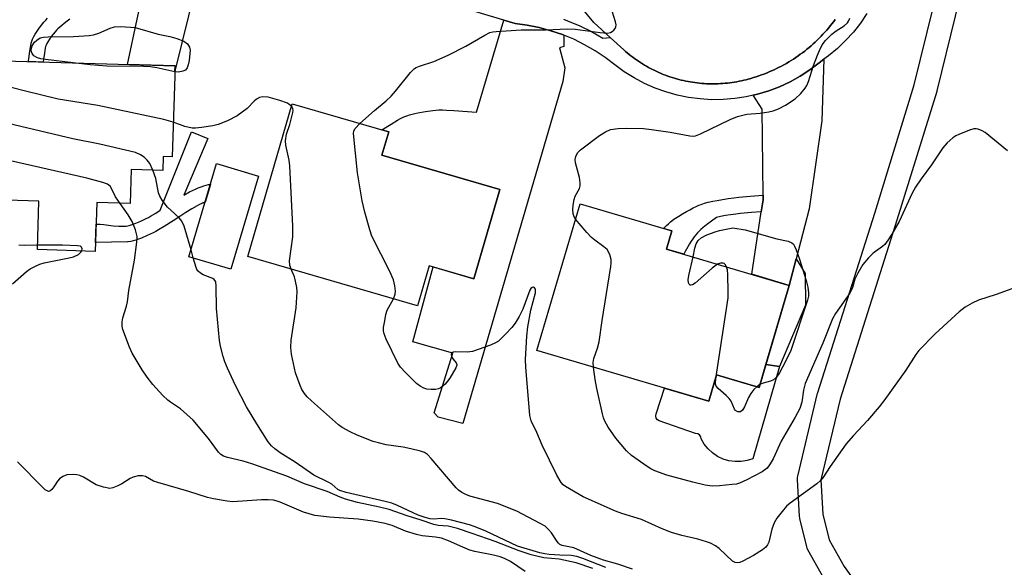
# Model space of a CAD drawing. Units: inches. Extents: x 1261765 to 1267765, y 521453 to 525453.
# Drawn here: x 1265706 to 1265959, y 522741 to 522882 of the extents above; entities that cross this region are included whole.
import ezdxf

# ---------------------------------------------------------------- set-up
doc = ezdxf.new("R2010")
doc.units = ezdxf.units.IN
doc.header["$MEASUREMENT"] = 0
for name, color, linetype in [('BLDG-Footprint', 5, 'Continuous'), ('CULTRL-Pad', 6, 'Continuous'), ('TRANS-Driveway', 251, 'Continuous'), ('TRANS-Non Street Sidewalk', 7, 'Continuous'), ('TRANS-Road', 130, 'Continuous'), ('TRANS-Street Sidewalk', 7, 'Continuous'), ('Undefined', 1, 'Continuous')]:
    doc.layers.add(name, color=color, linetype=linetype)

msp = doc.modelspace()

# ---------------------------------------------------------------- linework, layer by layer
at = {"layer": 'BLDG-Footprint'}
for points, elevation in [([(1265745.67, 522870.37), (1265744.97, 522846.99), (1265742.65, 522847.06), (1265742.54, 522843.51), (1265734.38, 522843.76), (1265734.11, 522834.95), (1265725.52, 522835.2), (1265725.14, 522822.67), (1265710.28, 522823.11), (1265710.65, 522835.59), (1265682.87, 522836.43), (1265683.94, 522872.22)], 425.98), ([(1265829.29, 522838.58), (1265822.63, 522815.62), (1265811.1, 522818.97), (1265808.11, 522808.67), (1265764.4, 522821.35), (1265775.79, 522860.61), (1265800.67, 522853.39), (1265798.93, 522847.39)], 430.14), ([(1265767.13, 522842.05), (1265760.02, 522818.09), (1265749.27, 522821.28), (1265756.37, 522845.24)], 434.82), ([(1265903.77, 522813.92), (1265896.01, 522787.66), (1265885.06, 522790.89), (1265883.05, 522784.09), (1265838.78, 522797.17), (1265849.94, 522834.93), (1265873.6, 522827.93), (1265872.22, 522823.25)], 433.12)]:
    msp.add_lwpolyline(points, close=True, dxfattribs=dict(at, elevation=elevation))
at = {"layer": 'CULTRL-Pad'}
msp.add_lwpolyline([(1265901.26, 522793.05), (1265894.45, 522769.29), (1265892.95, 522768.82), (1265891.4, 522768.57), (1265889.83, 522768.56), (1265888.27, 522768.79), (1265886.76, 522769.24), (1265885.34, 522769.91), (1265884.04, 522770.79), (1265882.88, 522771.85), (1265881.89, 522773.07), (1265881.09, 522774.43), (1265881.01, 522774.98), (1265880.7, 522775.45), (1265880.23, 522775.76), (1265879.68, 522775.84), (1265870.3, 522779.05), (1265869.84, 522779.34), (1265869.54, 522779.79), (1265869.42, 522780.32), (1265869.53, 522780.85), (1265871.7, 522787.44), (1265883.05, 522784.09), (1265885.06, 522790.89), (1265896.01, 522787.66), (1265897.76, 522793.58)], close=True, dxfattribs=at)
at = {"layer": 'TRANS-Driveway'}
for points in [[(1265754.49, 522904.87), (1265745.63, 522869.03), (1265745.67, 522870.37), (1265733.43, 522870.74), (1265735.96, 522882.43), (1265738.93, 522896.16), (1265741.65, 522908.71)], [(1265845.72, 522878.29), (1265845.76, 522875.33), (1265844.62, 522874.99), (1265845.98, 522869.88), (1265845.51, 522866.37), (1265819.77, 522778.41), (1265813.39, 522780), (1265812.42, 522781.11), (1265817.22, 522796.5), (1265806.88, 522799.37), (1265812.16, 522818.66), (1265822.63, 522815.62), (1265829.29, 522838.58), (1265798.93, 522847.39), (1265800.67, 522853.39), (1265798.89, 522853.91), (1265801.28, 522855.41), (1265802.95, 522856.39), (1265803.75, 522856.82), (1265804.41, 522857.16), (1265805.05, 522857.45), (1265805.57, 522857.65), (1265806.05, 522857.82), (1265806.71, 522858), (1265807.44, 522858.17), (1265808.21, 522858.33), (1265810.12, 522858.67), (1265812.03, 522858.93), (1265812.8, 522859), (1265813.61, 522859.04), (1265814.55, 522859.05), (1265815.54, 522859.02), (1265817.48, 522858.91), (1265823.32, 522858.49), (1265830.33, 522882.17), (1265833.23, 522881.3), (1265836.34, 522880.88), (1265839.41, 522880.25), (1265842.43, 522879.44), (1265845.39, 522878.42)], [(1265905.56, 522820.72), (1265903.77, 522813.92), (1265894.11, 522816.78), (1265896.56, 522832.8), (1265897.04, 522835.92), (1265897.03, 522837.09), (1265896.82, 522859.22), (1265894.53, 522862.83), (1265895.64, 522863.08), (1265898.5, 522863.95), (1265901.3, 522865.03), (1265904, 522866.29), (1265906.61, 522867.75), (1265909.12, 522869.39), (1265911.49, 522871.2), (1265912.72, 522872.09), (1265912.18, 522856.25), (1265908.95, 522833.63)]]:
    msp.add_lwpolyline(points, close=True, dxfattribs=at)
at = {"layer": 'TRANS-Non Street Sidewalk'}
msp.add_lwpolyline([(1265718.63, 522882.41), (1265717.89, 522881.87), (1265717.18, 522881.33), (1265716.52, 522880.8), (1265716.02, 522880.37), (1265715.51, 522879.9), (1265715.15, 522879.54), (1265714.8, 522879.15), (1265714.29, 522878.53), (1265713.83, 522877.91), (1265713.37, 522877.25), (1265712.96, 522876.6), (1265712.68, 522876.11), (1265712.49, 522875.73), (1265712.4, 522875.51), (1265712.35, 522875.33), (1265712.27, 522874.92), (1265711.98, 522873.06), (1265711.86, 522872.23), (1265711.76, 522871.38), (1265707.95, 522871.5), (1265707.98, 522871.79), (1265708.09, 522872.72), (1265708.22, 522873.62), (1265708.52, 522875.6), (1265708.65, 522876.22), (1265708.8, 522876.74), (1265709.02, 522877.29), (1265709.33, 522877.91), (1265709.71, 522878.56), (1265710.2, 522879.35), (1265710.74, 522880.13), (1265711.29, 522880.86), (1265711.9, 522881.62), (1265712.39, 522882.16), (1265712.88, 522882.64)], dxfattribs=at)
for points in [[(1265754.15, 522851.7), (1265747.92, 522837.12), (1265749.43, 522837.97), (1265750.18, 522838.35), (1265750.92, 522838.7), (1265751.66, 522839.02), (1265752.38, 522839.3), (1265753.1, 522839.54), (1265753.7, 522839.71), (1265754.29, 522839.83), (1265754.79, 522839.91), (1265753.43, 522835.32), (1265753.21, 522835.23), (1265753.08, 522835.18), (1265752.85, 522835.23), (1265752.81, 522835.06), (1265752.61, 522834.98), (1265751.99, 522834.68), (1265751.36, 522834.36), (1265749.98, 522833.59), (1265748.48, 522832.67), (1265747.16, 522831.83), (1265745.21, 522830.55), (1265742.91, 522829.06), (1265741.46, 522828.18), (1265740.76, 522827.78), (1265740.06, 522827.42), (1265738.54, 522826.71), (1265737.07, 522826.1), (1265736.28, 522825.8), (1265735.61, 522825.57), (1265734.93, 522825.37), (1265734.32, 522825.22), (1265733.59, 522825.11), (1265733.48, 522825.1), (1265725.21, 522824.96), (1265725.35, 522829.69), (1265725.64, 522829.68), (1265726.41, 522829.64), (1265727.34, 522829.55), (1265729.76, 522829.27), (1265731.2, 522829.15), (1265731.95, 522829.12), (1265732.55, 522829.13), (1265733.1, 522829.17), (1265733.52, 522829.24), (1265733.88, 522829.33), (1265734.37, 522829.47), (1265734.9, 522829.65), (1265735.56, 522829.9), (1265736.88, 522830.45), (1265738.25, 522831.09), (1265738.81, 522831.38), (1265739.4, 522831.71), (1265740.74, 522832.52), (1265741.85, 522833.25), (1265749.89, 522853.38)], [(1265896.56, 522832.8), (1265894.04, 522832.63), (1265891.24, 522832.4), (1265890.02, 522832.26), (1265888.67, 522832.07), (1265887.33, 522831.85), (1265886.07, 522831.63), (1265885.02, 522831.41), (1265882.48, 522829.5), (1265881.63, 522828.82), (1265881, 522828.28), (1265880.56, 522827.87), (1265880.13, 522827.42), (1265879.72, 522826.94), (1265879.32, 522826.44), (1265878.94, 522825.9), (1265878.51, 522825.25), (1265878.09, 522824.57), (1265877.68, 522823.85), (1265877.02, 522822.6), (1265876.69, 522821.93), (1265872.21, 522823.25), (1265873.6, 522827.93), (1265871.44, 522828.57), (1265871.7, 522828.84), (1265872.19, 522829.33), (1265872.68, 522829.79), (1265873.18, 522830.22), (1265873.6, 522830.56), (1265874.11, 522830.94), (1265874.54, 522831.23), (1265875.36, 522831.75), (1265876.34, 522832.34), (1265877.3, 522832.9), (1265878.19, 522833.38), (1265879.07, 522833.84), (1265879.81, 522834.2), (1265880.51, 522834.51), (1265881.14, 522834.76), (1265881.98, 522835.03), (1265882.93, 522835.28), (1265884.07, 522835.55), (1265885.27, 522835.79), (1265886.61, 522836.04), (1265888.04, 522836.26), (1265889.48, 522836.47), (1265890.81, 522836.62), (1265893.72, 522836.87), (1265897.03, 522837.09), (1265897.04, 522835.92)], [(1265903.77, 522813.92), (1265905.56, 522820.72), (1265907.91, 522816.94), (1265907.95, 522808.78), (1265901.26, 522793.05), (1265897.76, 522793.58)]]:
    msp.add_lwpolyline(points, close=True, dxfattribs=at)
at = {"layer": 'TRANS-Road'}
msp.add_polyline3d([(1265915.64, 522882.36, 0), (1265915.22, 522881.79, 0), (1265914.78, 522881.22, 0), (1265914.34, 522880.67, 0), (1265913.89, 522880.12, 0), (1265913.43, 522879.58, 0), (1265912.95, 522879.05, 0), (1265912.47, 522878.52, 0), (1265911.98, 522878.01, 0), (1265911.49, 522877.5, 0), (1265910.98, 522877, 0), (1265910.47, 522876.52, 0), (1265909.94, 522876.04, 0), (1265909.41, 522875.57, 0), (1265908.87, 522875.1, 0), (1265908.32, 522874.65, 0), (1265907.76, 522874.21, 0), (1265907.19, 522873.78, 0), (1265906.62, 522873.36, 0), (1265906.04, 522872.94, 0), (1265905.46, 522872.54, 0), (1265904.86, 522872.15, 0), (1265904.27, 522871.77, 0), (1265903.66, 522871.4, 0), (1265903.05, 522871.04, 0), (1265902.43, 522870.69, 0), (1265901.8, 522870.35, 0), (1265901.17, 522870.02, 0), (1265900.54, 522869.7, 0), (1265899.89, 522869.4, 0), (1265899.25, 522869.1, 0), (1265898.59, 522868.82, 0), (1265897.94, 522868.55, 0), (1265897.28, 522868.29, 0), (1265896.61, 522868.04, 0), (1265895.94, 522867.81, 0), (1265895.27, 522867.58, 0), (1265894.59, 522867.37, 0), (1265893.91, 522867.17, 0), (1265893.24, 522866.98, 0), (1265892.66, 522866.82, 0), (1265892.08, 522866.68, 0), (1265891.49, 522866.55, 0), (1265890.9, 522866.42, 0), (1265890.31, 522866.31, 0), (1265889.71, 522866.21, 0), (1265889.12, 522866.12, 0), (1265888.52, 522866.04, 0), (1265887.92, 522865.96, 0), (1265887.32, 522865.9, 0), (1265886.72, 522865.85, 0), (1265886.12, 522865.81, 0), (1265885.52, 522865.78, 0), (1265884.92, 522865.77, 0), (1265884.31, 522865.76, 0), (1265883.71, 522865.76, 0), (1265883.11, 522865.77, 0), (1265882.51, 522865.8, 0), (1265881.9, 522865.83, 0), (1265881.3, 522865.87, 0), (1265880.7, 522865.93, 0), (1265880.1, 522865.99, 0), (1265879.5, 522866.07, 0), (1265878.91, 522866.16, 0), (1265878.31, 522866.25, 0), (1265877.72, 522866.36, 0), (1265877.13, 522866.48, 0), (1265876.54, 522866.6, 0), (1265875.95, 522866.74, 0), (1265875.37, 522866.89, 0), (1265874.79, 522867.05, 0), (1265874.21, 522867.21, 0), (1265873.63, 522867.4, 0), (1265873.06, 522867.58, 0), (1265872.49, 522867.78, 0), (1265871.92, 522867.99, 0), (1265871.36, 522868.21, 0), (1265870.8, 522868.44, 0), (1265870.25, 522868.68, 0), (1265869.7, 522868.93, 0), (1265869.15, 522869.18, 0), (1265868.62, 522869.44, 0), (1265868.08, 522869.72, 0), (1265867.55, 522870.01, 0), (1265867.02, 522870.3, 0), (1265866.5, 522870.6, 0), (1265865.99, 522870.92, 0), (1265865.47, 522871.24, 0), (1265864.97, 522871.57, 0), (1265864.47, 522871.91, 0), (1265863.98, 522872.25, 0), (1265863.49, 522872.61, 0), (1265863.01, 522872.97, 0), (1265862.54, 522873.35, 0), (1265862.08, 522873.73, 0), (1265861.61, 522874.12, 0), (1265861.16, 522874.51, 0), (1265857.69, 522877.69, 0), (1265853.52, 522881.51, 0), (1265850.21, 522885.52, 0)], dxfattribs=at)
at = {"layer": 'TRANS-Street Sidewalk'}
for points in [[(1265912.75, 522738.45, 0), (1265908.59, 522745.89, 0), (1265908.39, 522746.32, 0), (1265908.3, 522746.63, 0), (1265906.52, 522753.9, 0), (1265906.48, 522754.09, 0), (1265906.43, 522754.45, 0), (1265905.91, 522764.01, 0), (1265905.92, 522764.5, 0), (1265905.99, 522764.86, 0), (1265911.05, 522786.16, 0), (1265911.11, 522786.38, 0), (1265925.77, 522832.53, 0), (1265935.97, 522865.47, 0), (1265947.5, 522912.54, 0)], [(1265959.19, 522909.72, 0), (1265958.83, 522908.97, 0), (1265958.26, 522907.86, 0), (1265957.8, 522907.16, 0), (1265957.67, 522906.99, 0), (1265957.45, 522906.76, 0), (1265952.98, 522902.87, 0), (1265952.65, 522902.65, 0), (1265952.29, 522902.49, 0), (1265952.03, 522902.42, 0), (1265951.64, 522902.39, 0), (1265951.24, 522902.44, 0), (1265951.21, 522902.45, 0), (1265941.77, 522863.96, 0), (1265941.73, 522863.78, 0), (1265931.49, 522830.73, 0), (1265916.86, 522784.67, 0), (1265911.93, 522763.9, 0), (1265912.41, 522755.05, 0), (1265914.03, 522748.46, 0), (1265917.89, 522741.55, 0), (1265921.59, 522736.45, 0)], [(1265923.77, 522883.87, 0), (1265922.11, 522881.41, 0), (1265920.28, 522879.08, 0), (1265918.3, 522876.89, 0), (1265916.17, 522874.84, 0), (1265913.89, 522872.94, 0), (1265912.72, 522872.09, 0), (1265911.49, 522871.2, 0), (1265909.12, 522869.39, 0), (1265906.61, 522867.75, 0), (1265904, 522866.29, 0), (1265901.3, 522865.03, 0), (1265898.5, 522863.95, 0), (1265895.64, 522863.08, 0), (1265894.53, 522862.83, 0), (1265892.73, 522862.42, 0), (1265889.77, 522861.96, 0), (1265886.79, 522861.72, 0), (1265883.8, 522861.69, 0), (1265880.82, 522861.87, 0), (1265877.85, 522862.26, 0), (1265874.92, 522862.86, 0), (1265872.05, 522863.67, 0), (1265869.23, 522864.68, 0), (1265866.5, 522865.89, 0), (1265863.86, 522867.3, 0), (1265861.32, 522868.88, 0), (1265858.91, 522870.64, 0), (1265856.42, 522872.54, 0), (1265853.81, 522874.28, 0), (1265851.09, 522875.84, 0), (1265848.29, 522877.22, 0), (1265845.72, 522878.29, 0), (1265845.39, 522878.42, 0), (1265842.43, 522879.44, 0), (1265839.41, 522880.25, 0), (1265836.34, 522880.88, 0), (1265833.23, 522881.3, 0), (1265830.33, 522882.17, 0), (1265754.49, 522904.87, 0)], [(1265845.65, 522882.37, 0), (1265846.74, 522882, 0), (1265849.86, 522880.7, 0), (1265852.89, 522879.21, 0), (1265855.82, 522877.52, 0), (1265857.69, 522877.69, 0), (1265861.16, 522874.51, 0), (1265861.61, 522874.12, 0), (1265862.08, 522873.73, 0), (1265862.54, 522873.35, 0), (1265863.01, 522872.97, 0), (1265863.49, 522872.61, 0), (1265863.98, 522872.25, 0), (1265864.47, 522871.91, 0), (1265864.97, 522871.57, 0), (1265865.47, 522871.24, 0), (1265865.99, 522870.92, 0), (1265866.5, 522870.6, 0), (1265867.02, 522870.3, 0), (1265867.55, 522870.01, 0), (1265868.08, 522869.72, 0), (1265868.62, 522869.44, 0), (1265869.15, 522869.18, 0), (1265869.7, 522868.93, 0), (1265870.25, 522868.68, 0), (1265870.8, 522868.44, 0), (1265871.36, 522868.21, 0), (1265871.92, 522867.99, 0), (1265872.49, 522867.78, 0), (1265873.06, 522867.58, 0), (1265873.63, 522867.4, 0), (1265874.21, 522867.21, 0), (1265874.79, 522867.05, 0), (1265875.37, 522866.89, 0), (1265875.95, 522866.74, 0), (1265876.54, 522866.6, 0), (1265877.13, 522866.48, 0), (1265877.72, 522866.36, 0), (1265878.31, 522866.25, 0), (1265878.91, 522866.16, 0), (1265879.5, 522866.07, 0), (1265880.1, 522865.99, 0), (1265880.7, 522865.93, 0), (1265881.3, 522865.87, 0), (1265881.9, 522865.83, 0), (1265882.51, 522865.8, 0), (1265883.11, 522865.77, 0), (1265883.71, 522865.76, 0), (1265884.31, 522865.76, 0), (1265884.92, 522865.77, 0), (1265885.52, 522865.78, 0), (1265886.12, 522865.81, 0), (1265886.72, 522865.85, 0), (1265887.32, 522865.9, 0), (1265887.92, 522865.96, 0), (1265888.52, 522866.04, 0), (1265889.12, 522866.12, 0), (1265889.71, 522866.21, 0), (1265890.31, 522866.31, 0), (1265890.9, 522866.42, 0), (1265891.49, 522866.55, 0), (1265892.08, 522866.68, 0), (1265892.66, 522866.82, 0), (1265893.24, 522866.98, 0), (1265893.91, 522867.17, 0), (1265894.59, 522867.37, 0), (1265895.27, 522867.58, 0), (1265895.94, 522867.81, 0), (1265896.61, 522868.04, 0), (1265897.28, 522868.29, 0), (1265897.94, 522868.55, 0), (1265898.59, 522868.82, 0), (1265899.25, 522869.1, 0), (1265899.89, 522869.4, 0), (1265900.54, 522869.7, 0), (1265901.17, 522870.02, 0), (1265901.8, 522870.35, 0), (1265902.43, 522870.69, 0), (1265903.05, 522871.04, 0), (1265903.66, 522871.4, 0), (1265904.27, 522871.77, 0), (1265904.86, 522872.15, 0), (1265905.46, 522872.54, 0), (1265906.04, 522872.94, 0), (1265906.62, 522873.36, 0), (1265907.19, 522873.78, 0), (1265907.76, 522874.21, 0), (1265908.32, 522874.65, 0), (1265908.87, 522875.1, 0), (1265909.41, 522875.57, 0), (1265909.94, 522876.04, 0), (1265910.47, 522876.52, 0), (1265910.98, 522877, 0), (1265911.49, 522877.5, 0), (1265911.98, 522878.01, 0), (1265912.47, 522878.52, 0), (1265912.95, 522879.05, 0), (1265913.43, 522879.58, 0), (1265913.89, 522880.12, 0), (1265914.34, 522880.67, 0), (1265914.78, 522881.22, 0), (1265915.22, 522881.79, 0), (1265915.64, 522882.36, 0)]]:
    msp.add_polyline3d(points, dxfattribs=at)
at = {"layer": 'Undefined'}
for p, q in [((1265750.36, 522820.96, 426), (1265749.79, 522823.04, 426)), ((1265896.22, 522788.38, 434), (1265895.42, 522787.83, 434))]:
    msp.add_line(p, q, dxfattribs=at)
for points, elevation in [([(1265793.21, 522855.56), (1265796.98, 522858.89), (1265800.03, 522861.39), (1265801.29, 522862.59), (1265802.44, 522863.9), (1265806.25, 522868.72), (1265807.28, 522869.7), (1265807.76, 522869.98), (1265808.57, 522870.31), (1265812.26, 522871.48), (1265815.98, 522873.17), (1265820.56, 522875.5), (1265825.4, 522878.3), (1265826.7, 522878.95), (1265827.52, 522879.17), (1265828.38, 522879.27), (1265834.74, 522879.64), (1265841.12, 522879.65), (1265846.73, 522879.88), (1265848.71, 522879.79), (1265855.09, 522878.95), (1265857.02, 522878.81), (1265857.78, 522878.94), (1265858.24, 522879.2), (1265858.64, 522879.56), (1265858.97, 522879.99), (1265859.17, 522880.47), (1265859.2, 522880.96), (1265859.06, 522881.74), (1265858.2, 522884.43)], 430), ([(1265719.47, 522871.15), (1265712.31, 522872.01), (1265711.13, 522872.2), (1265710.29, 522872.46), (1265709.32, 522872.99), (1265708.88, 522873.56), (1265708.73, 522874), (1265708.68, 522874.46), (1265708.94, 522875.52), (1265709.51, 522876.49), (1265710.09, 522877.03), (1265711, 522877.56), (1265711.84, 522877.79), (1265713.02, 522877.87), (1265719.56, 522877.91), (1265723.55, 522878.17), (1265724.67, 522878.35), (1265726.05, 522878.78), (1265728.98, 522880.1), (1265730.06, 522880.47), (1265731.74, 522880.54), (1265735.42, 522880.22), (1265741.36, 522878.54), (1265744.32, 522877.91), (1265746.11, 522877.39), (1265747.95, 522876.72), (1265748.85, 522876.08), (1265749.44, 522875.19), (1265749.59, 522874.4), (1265749.28, 522871.81), (1265749.07, 522870.68), (1265748.83, 522869.9), (1265748.38, 522869.32), (1265747.66, 522869), (1265746.53, 522868.79), (1265745.62, 522868.84)], 430), ([(1265848.76, 522830.93), (1265848.39, 522831.51), (1265848.13, 522832.29), (1265848.07, 522833.43), (1265848.19, 522834.58), (1265848.44, 522836.01), (1265848.68, 522836.83), (1265849.76, 522838.8), (1265849.93, 522839.53), (1265849.98, 522840.29), (1265849.77, 522841.71), (1265848.77, 522845.48), (1265848.71, 522846.34), (1265848.87, 522847.07), (1265849.31, 522847.99), (1265850.06, 522848.77), (1265854.97, 522852.45), (1265856.47, 522853.42), (1265857.75, 522853.98), (1265859.73, 522854.27), (1265861.8, 522854.32), (1265866.26, 522854.26), (1265868.29, 522854.05), (1265873.17, 522853.36), (1265878.23, 522852.35), (1265879.06, 522852.3), (1265879.66, 522852.38), (1265880.96, 522852.87), (1265888.55, 522856.6), (1265890.42, 522857.37), (1265892.83, 522857.97), (1265896.31, 522858.25), (1265898.55, 522858.53), (1265899.65, 522858.81), (1265900.99, 522859.32), (1265902.81, 522860.25), (1265905.31, 522861.89), (1265906.8, 522863.29), (1265907.92, 522864.61), (1265908.34, 522865.33), (1265908.76, 522866.35), (1265910.06, 522870.48), (1265911.02, 522873.11), (1265911.54, 522874.38), (1265912.28, 522875.84), (1265913.08, 522876.95), (1265914.75, 522878.53), (1265915.87, 522879.42), (1265917.96, 522880.7), (1265918.75, 522881.46), (1265919.04, 522881.92), (1265919.36, 522882.7)], 432), ([(1265745.23, 522855.87), (1265742.8, 522856.55), (1265725.81, 522860.18), (1265715.56, 522861.85), (1265706.83, 522863.98), (1265697.39, 522866.4), (1265693.27, 522867.75), (1265692.2, 522868.17), (1265691.47, 522868.57), (1265690.85, 522869.05), (1265690.09, 522869.79), (1265688.46, 522872.08)], 428), ([(1265745.62, 522868.84), (1265741.01, 522869.88), (1265739.36, 522870.15), (1265737.59, 522870.22), (1265728.13, 522870.27), (1265723.83, 522870.63), (1265719.47, 522871.15)], 430), ([(1265739.94, 522843.59), (1265739.21, 522845.26), (1265738.54, 522846.16), (1265737.7, 522846.87), (1265736.79, 522847.5), (1265735.48, 522848.06), (1265726.29, 522850.28), (1265719.41, 522851.61), (1265697.55, 522856.77), (1265685.51, 522860.16), (1265683.6, 522860.82)], 426), ([(1265775.62, 522860.03), (1265775.08, 522860.49), (1265774.59, 522860.76), (1265772.68, 522861.47), (1265769.61, 522862.3), (1265768.23, 522862.44), (1265767.41, 522862.24), (1265766.66, 522861.84), (1265766.03, 522861.29), (1265764.26, 522859.41), (1265761.7, 522857.57), (1265759.17, 522856.27), (1265756.82, 522855.28), (1265755.38, 522854.98), (1265752.45, 522854.57), (1265750.98, 522854.4), (1265750.11, 522854.39), (1265748.21, 522854.81), (1265745.23, 522855.87)], 428), ([(1265775.58, 522818.11), (1265775.25, 522819.13), (1265775.18, 522820.23), (1265776, 522826.44), (1265775.98, 522829.12), (1265775.25, 522844.67), (1265775.04, 522846.15), (1265774.21, 522849.96), (1265774.11, 522851.12), (1265774.36, 522852.81), (1265775.24, 522855.29), (1265776.01, 522858.39), (1265776.06, 522858.93), (1265775.99, 522859.43), (1265775.62, 522860.03)], 428), ([(1265801.92, 522810.46), (1265802.37, 522811.63), (1265802.45, 522812.42), (1265802.28, 522813.76), (1265801.88, 522815.36), (1265800.93, 522817.51), (1265796.34, 522826.55), (1265795.79, 522828.23), (1265794.52, 522832.78), (1265793.83, 522835.66), (1265792.68, 522842.89), (1265791.65, 522852.98), (1265791.74, 522853.69), (1265792.02, 522854.28), (1265793.21, 522855.56)], 430), ([(1265959.93, 522848.5), (1265954.18, 522853.23), (1265953.44, 522853.68), (1265952.4, 522854.07), (1265951.87, 522854.17), (1265951.32, 522854.16), (1265950.2, 522853.86), (1265947.43, 522852.75), (1265946.64, 522852.35), (1265945.93, 522851.88), (1265944.42, 522850.59), (1265943.32, 522849.26), (1265940.38, 522844.89), (1265937.78, 522841.35), (1265936.32, 522839.18), (1265935.46, 522837.66), (1265932.07, 522830.37), (1265930.21, 522827.06), (1265929.25, 522825.6), (1265928.36, 522824.46), (1265927.8, 522823.89), (1265925.36, 522822.18), (1265924.15, 522821.01), (1265922.74, 522819.27), (1265921.4, 522817.05), (1265920.66, 522815.5), (1265920.06, 522813.34), (1265919.42, 522811.88), (1265915.68, 522806.65), (1265914.91, 522805.33), (1265912.42, 522799.07), (1265907.87, 522788.67), (1265907.42, 522786.98), (1265907.05, 522783.9), (1265906.52, 522782.22), (1265905.34, 522779.99), (1265901.74, 522773.79), (1265899.62, 522769.3), (1265898.91, 522768.02), (1265898.06, 522766.89), (1265896.78, 522765.91), (1265892.88, 522763.87), (1265891.01, 522763.01), (1265890.2, 522762.8), (1265889.11, 522762.66), (1265885.8, 522762.33), (1265883.91, 522762.26), (1265882.18, 522762.5), (1265878.99, 522763.25), (1265872.24, 522765.07), (1265869.22, 522766.18), (1265868.16, 522766.68), (1265867.17, 522767.28), (1265863.16, 522770.14), (1265861.93, 522771.32), (1265859.16, 522774.58), (1265857.14, 522777.44), (1265856.32, 522779), (1265856, 522779.82), (1265855.7, 522780.9), (1265854.25, 522787.42), (1265853.83, 522789.72), (1265853.39, 522792.85)], 432), ([(1265731.54, 522835.02), (1265730.37, 522836.69), (1265729.32, 522838.8), (1265728.94, 522839.41), (1265728.25, 522839.97), (1265727.1, 522840.39), (1265722.96, 522841.46), (1265696.84, 522847.45), (1265688.33, 522848.96), (1265686.37, 522849.14), (1265683.26, 522849.29)], 424), ([(1265749.79, 522823.04), (1265748, 522829.14), (1265747.44, 522830.45), (1265746.7, 522831.3), (1265744.56, 522833.23), (1265743.77, 522834.04), (1265742.34, 522835.87), (1265741.73, 522836.84), (1265741.41, 522837.71), (1265740.72, 522841.4), (1265739.94, 522843.59)], 426), ([(1265853.25, 522741.06), (1265848.9, 522742.49), (1265844.59, 522743.47), (1265840.58, 522743.84), (1265837.39, 522744.6), (1265834.27, 522745.63), (1265828.07, 522748.04), (1265822.16, 522750.11), (1265818.39, 522751.33), (1265815.97, 522751.92), (1265813.41, 522752.17), (1265812.26, 522752.39), (1265809.07, 522753.51), (1265805.41, 522754.58), (1265800.78, 522756.24), (1265798.32, 522756.85), (1265792.61, 522758.07), (1265789.57, 522758.92), (1265788.22, 522759.43), (1265784.86, 522760.92), (1265778.99, 522762.84), (1265774.48, 522764.8), (1265765.45, 522768.03), (1265763.23, 522768.72), (1265759.17, 522769.61), (1265758.15, 522769.98), (1265757.46, 522770.41), (1265756.87, 522771.02), (1265754.27, 522774.5), (1265750.32, 522779.21), (1265747.12, 522782.14), (1265744.49, 522783.84), (1265743.81, 522784.36), (1265742.55, 522785.61), (1265739.93, 522788.44), (1265738.5, 522790.26), (1265737.19, 522792.17), (1265734.68, 522796.44), (1265733.93, 522798.01), (1265732.22, 522802.6), (1265732.06, 522803.42), (1265732.06, 522804.51), (1265732.24, 522805.58), (1265733.15, 522808.56), (1265733.4, 522809.68), (1265733.77, 522812.6), (1265735.21, 522820.4), (1265735.85, 522825.03), (1265735.91, 522826.46), (1265735.51, 522828.17), (1265734.66, 522830.37), (1265733.62, 522832.08), (1265731.54, 522835.02)], 424), ([(1265853.39, 522792.85), (1265853.35, 522794.03), (1265853.47, 522795.14), (1265854.41, 522797.74), (1265854.82, 522799.43), (1265855.62, 522804.86), (1265857.86, 522818.79), (1265857.96, 522819.67), (1265857.97, 522820.55), (1265857.57, 522821.9), (1265856.88, 522823.12), (1265856.06, 522823.87), (1265853.73, 522825.51), (1265852.86, 522826.23), (1265851.68, 522827.5), (1265848.76, 522830.93)], 432), ([(1265879.01, 522821.24), (1265879.5, 522823.47), (1265879.84, 522824.59), (1265880.37, 522825.47), (1265881.08, 522826.16), (1265882.58, 522826.92), (1265884.72, 522827.72), (1265885.84, 522828.02), (1265889.28, 522828.7), (1265892.47, 522828.23), (1265900.61, 522825.9), (1265903.5, 522825.29), (1265904.48, 522824.84), (1265904.85, 522824.49), (1265905.14, 522824.04), (1265905.59, 522823.04), (1265906.46, 522820.65), (1265908.18, 522815.16), (1265908.53, 522813.45), (1265908.71, 522812.02), (1265908.71, 522811.18), (1265908.52, 522810.11), (1265904.17, 522797.17), (1265902.85, 522794.34), (1265901.3, 522791.44), (1265900.52, 522790.28), (1265899.71, 522789.63), (1265898.99, 522789.28), (1265897.07, 522788.76), (1265896.22, 522788.38)], 434), ([(1265703.88, 522814.35), (1265707.47, 522817.49), (1265708.42, 522818.15), (1265709.89, 522818.97), (1265710.91, 522819.41), (1265711.96, 522819.73), (1265718.41, 522820.99), (1265719.58, 522821.28), (1265720.84, 522821.9), (1265721.43, 522822.42), (1265721.65, 522822.77)], 422), ([(1265710.31, 522824.26), (1265706.91, 522824.2), (1265705.45, 522824.28)], 422), ([(1265721.65, 522822.77), (1265721.81, 522823.3), (1265721.64, 522823.75), (1265721.34, 522823.96), (1265720.58, 522824.13), (1265716.73, 522824.25), (1265710.31, 522824.26)], 422), ([(1265856.53, 522741.37), (1265850.68, 522743.65), (1265849.07, 522744.18), (1265847.66, 522744.42), (1265844.76, 522744.48), (1265842.01, 522744.7), (1265840.83, 522744.85), (1265839.61, 522745.14), (1265833.81, 522746.85), (1265825.68, 522750.7), (1265822.94, 522751.82), (1265821.48, 522752.31), (1265816.83, 522753.49), (1265815.15, 522753.84), (1265814.31, 522753.91), (1265812.29, 522753.75), (1265811.37, 522753.88), (1265810.08, 522754.19), (1265808.25, 522754.78), (1265802.93, 522757.27), (1265801.51, 522757.84), (1265799.8, 522758.3), (1265789.74, 522760.6), (1265788.07, 522761.12), (1265787.56, 522761.42), (1265786.05, 522762.74), (1265785.1, 522763.29), (1265781.44, 522765.12), (1265776.61, 522768.42), (1265772.74, 522770.82), (1265771.33, 522771.82), (1265770.54, 522772.6), (1265769.67, 522773.68), (1265766.7, 522778.3), (1265764.07, 522782.68), (1265761.23, 522788.19), (1265759.16, 522792.62), (1265758.51, 522794.24), (1265758.09, 522795.58), (1265757.36, 522798.3), (1265757.15, 522799.74), (1265756.39, 522807.93), (1265756.3, 522813.7), (1265756.14, 522814.79), (1265755.75, 522815.41), (1265755.37, 522815.68), (1265752.92, 522816.64), (1265752.23, 522817.06), (1265751.63, 522817.57), (1265751.32, 522818), (1265751.08, 522818.49), (1265750.36, 522820.96)], 426), ([(1265885.35, 522819.37), (1265883.98, 522818.33), (1265879.54, 522814.44), (1265878.89, 522814.03), (1265878.48, 522813.94), (1265878.31, 522813.98), (1265878.02, 522814.21), (1265877.82, 522814.57), (1265877.77, 522815.34), (1265877.96, 522816.49), (1265879.01, 522821.24)], 434), ([(1265887.62, 522818.7), (1265887.31, 522819.27), (1265887, 522819.55), (1265886.8, 522819.63), (1265886.1, 522819.64), (1265885.35, 522819.37)], 434), ([(1265863.41, 522740.87), (1265859.69, 522742.18), (1265855.99, 522743.19), (1265852.71, 522744.41), (1265848.3, 522746.35), (1265847.48, 522746.59), (1265845.37, 522746.99), (1265844.74, 522747.25), (1265844.35, 522747.61), (1265844.01, 522748.05), (1265842.58, 522750.26), (1265841.79, 522751.14), (1265840.92, 522751.92), (1265839.66, 522752.67), (1265833.67, 522755.83), (1265828.72, 522757.81), (1265821.56, 522759.71), (1265820.51, 522760.11), (1265819.53, 522760.63), (1265818.62, 522761.25), (1265818.03, 522761.82), (1265811.65, 522769.34), (1265810.64, 522770.39), (1265809.93, 522770.88), (1265808.88, 522771.29), (1265806.38, 522771.87), (1265804.4, 522772.25), (1265800.02, 522772.9), (1265798.07, 522773.36), (1265796.72, 522773.77), (1265792.55, 522775.36), (1265790.73, 522776.2), (1265788.7, 522777.38), (1265787.73, 522778.04), (1265780.77, 522784.24), (1265779.73, 522785.25), (1265778.97, 522786.13), (1265778.34, 522787.1), (1265777.86, 522788.15), (1265776.67, 522791.4), (1265775.66, 522796.21), (1265775.51, 522797.89), (1265775.56, 522799.84), (1265776.88, 522808.15), (1265777.11, 522812.22), (1265777.04, 522813.36), (1265776.72, 522815.02), (1265776.39, 522816.11), (1265775.58, 522818.11)], 428), ([(1265884.95, 522790.51), (1265888.02, 522810.69), (1265888.07, 522812.18), (1265888, 522816.71), (1265887.87, 522817.91), (1265887.62, 522818.7)], 434), ([(1265962.04, 522813.34), (1265957.03, 522811.57), (1265952.47, 522810.1), (1265950.84, 522809.36), (1265949.03, 522808.34), (1265947.54, 522807.14), (1265941.31, 522801.42), (1265937.18, 522797.2), (1265936.38, 522796.12), (1265933.82, 522792.13), (1265928.42, 522784.59), (1265926.9, 522782.64), (1265923.92, 522779.14), (1265920.31, 522775.31), (1265918.47, 522773.14), (1265914.3, 522767.29), (1265912.39, 522764.39), (1265911.85, 522763.71), (1265910.85, 522762.85), (1265903.99, 522757.85), (1265903.1, 522757.07), (1265901.92, 522755.73), (1265900.57, 522753.99), (1265899.91, 522752.78), (1265899.29, 522751.15), (1265898.49, 522747.88), (1265898.18, 522747.15), (1265897.75, 522746.56), (1265896.9, 522745.84), (1265894.6, 522744.45), (1265891.81, 522742.93), (1265891.04, 522742.61), (1265890.53, 522742.5), (1265889.87, 522742.59), (1265889.19, 522742.95), (1265885.72, 522746.2), (1265884.78, 522746.86), (1265883.51, 522747.55), (1265882.45, 522747.97), (1265880.27, 522748.62), (1265876.12, 522749.56), (1265873.48, 522750.32), (1265871.09, 522751.27), (1265865.79, 522753.65), (1265860.73, 522755.22), (1265859.08, 522755.82), (1265850.76, 522759.48), (1265846.18, 522762.17), (1265845.59, 522762.63), (1265845.07, 522763.21), (1265843.93, 522765.1), (1265840.15, 522772.81), (1265838.77, 522776.02), (1265837.35, 522779.04), (1265836.99, 522780.43), (1265835.96, 522792.91), (1265835.91, 522794.86), (1265836.26, 522800.81), (1265836.53, 522803.27), (1265837.24, 522807.5), (1265838.44, 522811.96), (1265838.49, 522812.71), (1265838.45, 522812.93), (1265838.24, 522813.27), (1265837.92, 522813.43), (1265837.57, 522813.36), (1265837.25, 522813.08), (1265836.98, 522812.66), (1265835.17, 522807.77), (1265834.25, 522805.93), (1265833.23, 522804.18), (1265832.35, 522803.09), (1265830.78, 522801.39), (1265828.93, 522799.58), (1265828.2, 522799.12), (1265826.85, 522798.54), (1265822.24, 522796.92), (1265820.85, 522796.72), (1265817.97, 522796.83), (1265817.25, 522796.69), (1265816.91, 522796.51), (1265816.76, 522796.21), (1265816.88, 522795.62), (1265817.23, 522794.97), (1265818.01, 522793.98), (1265818.19, 522793.57), (1265818.16, 522793.13), (1265818, 522792.67), (1265816.39, 522790.03), (1265815.2, 522788.52), (1265814.61, 522787.96), (1265813.94, 522787.49), (1265813.46, 522787.27), (1265812.69, 522787.11), (1265811.61, 522787.09), (1265810.53, 522787.21), (1265809.75, 522787.46), (1265808.77, 522787.94), (1265807.85, 522788.65), (1265804.9, 522791.61), (1265803.68, 522792.91), (1265803, 522793.88), (1265800.02, 522800.06), (1265799.47, 522801.42), (1265799.31, 522802.25), (1265799.36, 522803.08), (1265799.64, 522804.78), (1265799.97, 522806.46), (1265800.28, 522807.55), (1265801.92, 522810.46)], 430), ([(1265895.42, 522787.83), (1265894.65, 522787.12), (1265893.87, 522786.11), (1265893.31, 522785.07), (1265892.23, 522782.69), (1265891.72, 522781.78), (1265891.24, 522781.35), (1265890.59, 522781.36), (1265889.96, 522781.72), (1265889.65, 522782.09), (1265888.81, 522784.16), (1265888.34, 522784.82), (1265887.57, 522785.61), (1265885.49, 522787.42), (1265885.01, 522788.01), (1265884.83, 522788.48), (1265884.79, 522789.02), (1265884.95, 522790.51)], 434), ([(1265835.78, 522740.29), (1265832.02, 522742.89), (1265830.5, 522743.68), (1265829.41, 522744.07), (1265827.69, 522744.5), (1265822.82, 522745.46), (1265821.58, 522745.78), (1265819.72, 522746.52), (1265816.11, 522748.23), (1265814.29, 522748.86), (1265812.7, 522749.17), (1265809.25, 522749.45), (1265807.82, 522749.78), (1265805.01, 522750.71), (1265801.59, 522752.13), (1265799.73, 522752.66), (1265796.59, 522753.28), (1265792.83, 522753.8), (1265785.48, 522754.3), (1265781.64, 522754.74), (1265778.77, 522755.54), (1265772.75, 522758.13), (1265771.95, 522758.4), (1265771, 522758.61), (1265769.62, 522758.71), (1265767.95, 522758.72), (1265760.57, 522758.23), (1265759.09, 522758.36), (1265755.56, 522758.96), (1265754, 522759.35), (1265749.22, 522760.84), (1265741.21, 522763.16), (1265740.12, 522763.58), (1265738.07, 522764.71), (1265737.32, 522764.92), (1265736.22, 522764.89), (1265734.87, 522764.57), (1265734.12, 522764.2), (1265731.96, 522762.82), (1265730.96, 522762.3), (1265729.66, 522761.8), (1265728.86, 522761.69), (1265727.25, 522761.97), (1265725.39, 522762.58), (1265722.15, 522764.56), (1265721.14, 522764.99), (1265720.36, 522765.17), (1265719.52, 522765.23), (1265717.83, 522765.14), (1265716.82, 522764.77), (1265715.93, 522764.16), (1265715.38, 522763.53), (1265714.48, 522762.04), (1265713.99, 522761.41), (1265713.47, 522761), (1265713.11, 522760.9), (1265712.9, 522760.93), (1265712.26, 522761.32), (1265711.63, 522761.9), (1265705.11, 522768.54)], 422)]:
    msp.add_lwpolyline(points, dxfattribs=dict(at, elevation=elevation))

doc.saveas('drawing.dxf')
